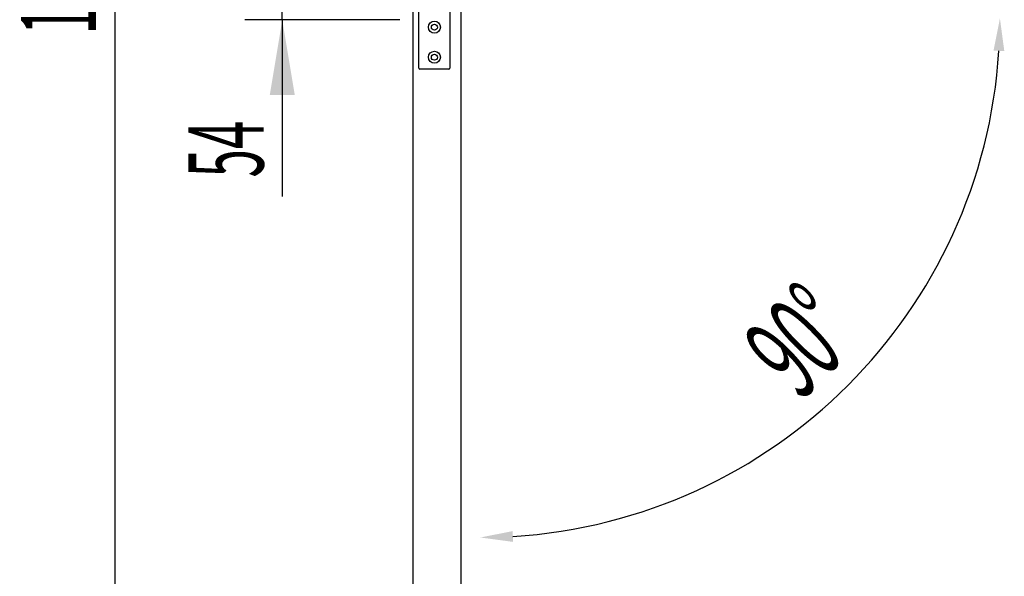
# Model space of a CAD drawing. Units: millimetres. Extents: x 9899 to 18880, y 859 to 7209.
# Drawn here: x 11972 to 12791, y 2001 to 2465 of the extents above; entities that cross this region are included whole.
import ezdxf

# ---------------------------------------------------------------- set-up
doc = ezdxf.new("R2010")
doc.units = ezdxf.units.MM
doc.layers.add('ACOTA', color=50, linetype='Continuous')
doc.styles.add('ACO', font='simplex.shx', dxfattribs={"width": 0.5})

msp = doc.modelspace()

# ---------------------------------------------------------------- linework, layer by layer
for p, q in [((12303.96, 2424.7), (12303.96, 2497.7)), ((12329.96, 2497.7), (12329.96, 2424.7)), ((12328.96, 2423.7), (12304.96, 2423.7))]:
    msp.add_line(p, q)
at = {"linetype": 'Continuous'}
msp.add_lwpolyline([(12339.26, 1900.8), (12339.26, 2500.3), (12309.56, 2500.3, 0.198912), (12309.13, 2500.12), (12299.23, 2490.22, 0.198912), (12299.06, 2489.8), (12299.06, 1900.8)], format="xyb", dxfattribs=at)
for centre, radius in [((12316.96, 2458.7), 5), ((12316.96, 2458.7), 2.5), ((12316.96, 2433.7), 5), ((12316.96, 2433.7), 2.5)]:
    msp.add_circle(centre, radius)
for centre, start, end in [((12304.96, 2424.7), 180, 270), ((12328.96, 2424.7), 270, 0)]:
    msp.add_arc(centre, 1, start, end)
at = {"layer": 'ACOTA'}
for p, q in [((12051.18, 3128.2), (12051.18, 1881.3)), ((12190.44, 2464.7), (12190.44, 2518.7)), ((12288.33, 2464.7), (12159.19, 2464.7)), ((12190.44, 2464.7), (12190.44, 2317.82)), ((12190.44, 2402.2), (12190.44, 2339.7))]:
    msp.add_line(p, q, dxfattribs=at)
msp.add_arc((12355.29, 2466.03), 432.23, 273.57963, 356.42037, dxfattribs=at)
for points in [[(12782.19, 2439.18), (12791.18, 2438.9), (12787.53, 2466.03)], [(12200.85, 2402.2), (12180.02, 2402.2), (12190.44, 2464.7)], [(12382.42, 2030.14), (12382.14, 2039.14), (12355.29, 2033.8)]]:
    msp.add_solid(points, dxfattribs=at)

# ---------------------------------------------------------------- texts
at = {"layer": 'ACOTA', "style": 'ACO', "width": 0.5}
for s, height, rotation, p in [('1372', 62.5, 90, (12035.56, 2452.66)), ('54', 62.5, 90, (12174.81, 2333.52)), ('90°', 72, 45, (12621.53, 2146.45))]:
    msp.add_text(s, height=height, rotation=rotation, dxfattribs=at).set_placement(p)

doc.saveas('drawing.dxf')
